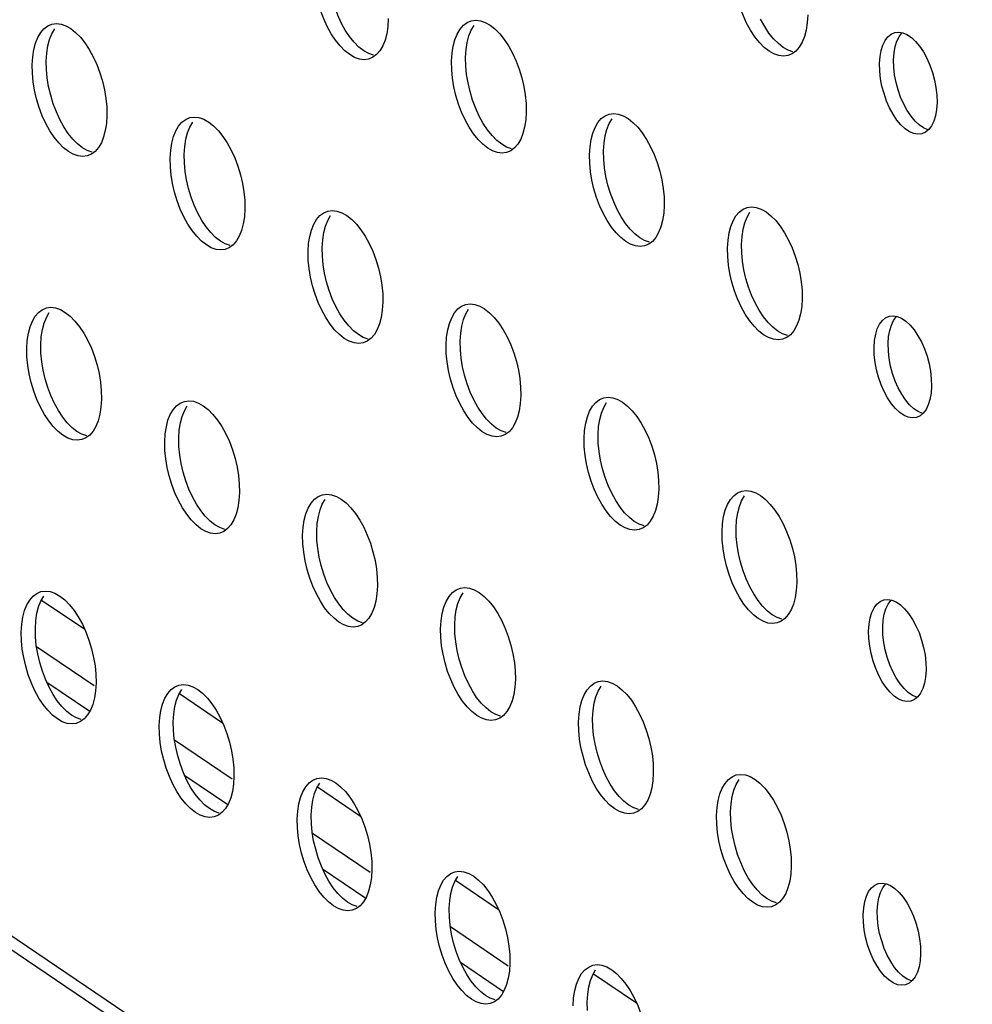
# Model space of a CAD drawing. Units: millimetres. Extents: x -1270 to 3861, y -188 to 5945.
# Drawn here: x 2398 to 2443, y 4110 to 4157 of the extents above; entities that cross this region are included whole.
import ezdxf

# ---------------------------------------------------------------- set-up
doc = ezdxf.new("R2010")
doc.units = ezdxf.units.MM
doc.header["$LTSCALE"] = 19.36
doc.layers.get('0').update_dxf_attribs({"linetype": 'CONTINUOUS'})
doc.layers.add('02___PRT_ALL_AXES', color=7, linetype='CONTINUOUS')

msp = doc.modelspace()

# ---------------------------------------------------------------- linework, layer by layer
at = {"color": 8, "linetype": 'Continuous'}
msp.add_line((2487.721, 4051.623), (2159.668, 4273.787), dxfattribs=at)
at = {"color": 7, "linetype": 'Continuous'}
for p, q in [((2487.786, 4050.912), (2160.109, 4272.821)), ((2398.739, 4128.858), (2400.794, 4127.467)), ((2398.498, 4126.649), (2401.246, 4124.788)), ((2398.985, 4124.951), (2401.035, 4123.562)), ((2405.311, 4124.408), (2407.366, 4123.016)), ((2405.07, 4122.199), (2407.818, 4120.338)), ((2405.557, 4120.5), (2407.607, 4119.112)), ((2411.883, 4119.957), (2413.938, 4118.566)), ((2411.642, 4117.748), (2414.39, 4115.887)), ((2412.129, 4116.049), (2414.179, 4114.661)), ((2418.455, 4115.506), (2420.51, 4114.115)), ((2418.214, 4113.297), (2420.962, 4111.436)), ((2418.701, 4111.598), (2420.751, 4110.21)), ((2425.027, 4111.056), (2427.082, 4109.664))]:
    msp.add_line(p, q, dxfattribs=at)
at = {"layer": '02___PRT_ALL_AXES', "color": 7, "linetype": 'Continuous'}
for p, q in [((2399.034, 4156.214), (2399.233, 4156.297)), ((2399.233, 4156.297), (2399.444, 4156.326)), ((2399.444, 4156.326), (2399.666, 4156.299)), ((2419.01, 4156.381), (2419.209, 4156.463)), ((2419.209, 4156.463), (2419.42, 4156.492)), ((2419.42, 4156.492), (2419.642, 4156.465)), ((2439.206, 4155.831), (2439.379, 4155.904)), ((2439.379, 4155.904), (2439.568, 4155.925)), ((2398.318, 4154.745), (2398.371, 4155.088)), ((2398.963, 4154.543), (2398.988, 4154.924)), ((2418.27, 4154.53), (2418.294, 4154.911)), ((2418.294, 4154.911), (2418.347, 4155.254)), ((2418.939, 4154.71), (2418.964, 4155.091)), ((2434.493, 4154.886), (2434.294, 4154.804)), ((2434.672, 4155.018), (2434.493, 4154.886)), ((2439.326, 4154.598), (2439.35, 4154.933)), ((2398.293, 4154.364), (2398.318, 4154.745)), ((2398.972, 4154.139), (2398.963, 4154.543)), ((2414.517, 4154.72), (2414.318, 4154.638)), ((2414.696, 4154.852), (2414.517, 4154.72)), ((2418.949, 4154.305), (2418.939, 4154.71)), ((2439.337, 4154.238), (2439.326, 4154.598)), ((2405.606, 4151.764), (2405.805, 4151.846)), ((2405.805, 4151.846), (2406.016, 4151.875)), ((2406.016, 4151.875), (2406.238, 4151.848)), ((2425.582, 4151.93), (2425.781, 4152.012)), ((2425.781, 4152.012), (2425.992, 4152.042)), ((2425.992, 4152.042), (2426.214, 4152.014)), ((2440.845, 4151.152), (2440.672, 4151.078)), ((2440.998, 4151.28), (2440.845, 4151.152)), ((2404.89, 4150.294), (2404.943, 4150.637)), ((2424.866, 4150.461), (2424.919, 4150.804)), ((2425.511, 4150.259), (2425.536, 4150.64)), ((2401.292, 4150.235), (2401.113, 4150.103)), ((2404.865, 4149.913), (2404.89, 4150.294)), ((2405.535, 4150.093), (2405.56, 4150.474)), ((2421.089, 4150.269), (2420.89, 4150.187)), ((2421.268, 4150.402), (2421.089, 4150.269)), ((2424.842, 4150.08), (2424.866, 4150.461)), ((2425.521, 4149.855), (2425.511, 4150.259)), ((2401.113, 4150.103), (2400.914, 4150.021)), ((2405.544, 4149.688), (2405.535, 4150.093)), ((2412.178, 4147.313), (2412.377, 4147.395)), ((2412.377, 4147.395), (2412.588, 4147.425)), ((2412.588, 4147.425), (2412.81, 4147.397)), ((2432.154, 4147.479), (2432.353, 4147.561)), ((2432.353, 4147.561), (2432.564, 4147.591)), ((2432.564, 4147.591), (2432.786, 4147.564)), ((2411.462, 4145.844), (2411.515, 4146.187)), ((2412.107, 4145.642), (2412.132, 4146.023)), ((2427.84, 4145.951), (2427.661, 4145.819)), ((2431.414, 4145.629), (2431.439, 4146.01)), ((2431.439, 4146.01), (2431.491, 4146.353)), ((2432.083, 4145.808), (2432.108, 4146.189)), ((2407.685, 4145.652), (2407.486, 4145.57)), ((2407.864, 4145.785), (2407.685, 4145.652)), ((2411.438, 4145.463), (2411.462, 4145.844)), ((2412.117, 4145.238), (2412.107, 4145.642)), ((2427.661, 4145.819), (2427.462, 4145.736)), ((2432.093, 4145.404), (2432.083, 4145.808)), ((2398.774, 4142.696), (2398.973, 4142.778)), ((2398.973, 4142.778), (2399.184, 4142.808)), ((2399.184, 4142.808), (2399.406, 4142.781)), ((2418.75, 4142.862), (2418.949, 4142.945)), ((2418.949, 4142.945), (2419.16, 4142.974)), ((2419.16, 4142.974), (2419.382, 4142.947)), ((2438.946, 4142.313), (2439.119, 4142.386)), ((2439.119, 4142.386), (2439.307, 4142.407)), ((2418.034, 4141.393), (2418.087, 4141.736)), ((2398.058, 4141.227), (2398.111, 4141.57)), ((2398.703, 4141.025), (2398.728, 4141.406)), ((2414.436, 4141.334), (2414.257, 4141.202)), ((2418.01, 4141.012), (2418.034, 4141.393)), ((2418.679, 4141.191), (2418.704, 4141.572)), ((2434.233, 4141.368), (2434.034, 4141.286)), ((2434.412, 4141.5), (2434.233, 4141.368)), ((2439.066, 4141.079), (2439.09, 4141.415)), ((2398.033, 4140.846), (2398.058, 4141.227)), ((2398.712, 4140.621), (2398.703, 4141.025)), ((2414.257, 4141.202), (2414.058, 4141.119)), ((2418.689, 4140.787), (2418.679, 4141.191)), ((2439.077, 4140.72), (2439.066, 4141.079)), ((2425.322, 4138.412), (2425.521, 4138.494)), ((2425.521, 4138.494), (2425.732, 4138.523)), ((2425.732, 4138.523), (2425.954, 4138.496)), ((2405.346, 4138.245), (2405.545, 4138.328)), ((2405.545, 4138.328), (2405.756, 4138.357)), ((2405.756, 4138.357), (2405.978, 4138.33)), ((2440.585, 4137.633), (2440.412, 4137.56)), ((2440.738, 4137.761), (2440.585, 4137.633)), ((2404.63, 4136.776), (2404.683, 4137.119)), ((2424.606, 4136.942), (2424.659, 4137.285)), ((2425.251, 4136.741), (2425.276, 4137.122)), ((2400.853, 4136.585), (2400.654, 4136.503)), ((2401.032, 4136.717), (2400.853, 4136.585)), ((2404.605, 4136.395), (2404.63, 4136.776)), ((2405.275, 4136.574), (2405.3, 4136.955)), ((2405.284, 4136.17), (2405.275, 4136.574)), ((2420.829, 4136.751), (2420.63, 4136.669)), ((2421.008, 4136.883), (2420.829, 4136.751)), ((2424.582, 4136.561), (2424.606, 4136.942)), ((2425.261, 4136.336), (2425.251, 4136.741)), ((2411.918, 4133.795), (2412.117, 4133.877)), ((2412.117, 4133.877), (2412.328, 4133.906)), ((2412.328, 4133.906), (2412.55, 4133.879)), ((2431.894, 4133.961), (2432.093, 4134.043)), ((2432.093, 4134.043), (2432.304, 4134.073)), ((2432.304, 4134.073), (2432.526, 4134.045)), ((2431.178, 4132.492), (2431.231, 4132.835)), ((2411.202, 4132.325), (2411.255, 4132.668)), ((2411.847, 4132.124), (2411.872, 4132.505)), ((2427.58, 4132.433), (2427.401, 4132.3)), ((2431.154, 4132.111), (2431.178, 4132.492)), ((2431.823, 4132.29), (2431.848, 4132.671)), ((2407.425, 4132.134), (2407.226, 4132.052)), ((2407.604, 4132.266), (2407.425, 4132.134)), ((2411.177, 4131.944), (2411.202, 4132.325)), ((2411.856, 4131.719), (2411.847, 4132.124)), ((2427.401, 4132.3), (2427.202, 4132.218)), ((2431.833, 4131.886), (2431.823, 4132.29)), ((2398.514, 4129.178), (2398.712, 4129.26)), ((2398.712, 4129.26), (2398.924, 4129.289)), ((2398.924, 4129.289), (2399.146, 4129.262)), ((2418.49, 4129.344), (2418.689, 4129.426)), ((2418.689, 4129.426), (2418.9, 4129.456)), ((2418.9, 4129.456), (2419.122, 4129.428)), ((2438.686, 4128.794), (2438.859, 4128.868)), ((2438.859, 4128.868), (2439.047, 4128.889)), ((2417.774, 4127.875), (2417.827, 4128.218)), ((2397.773, 4127.327), (2397.798, 4127.708)), ((2397.798, 4127.708), (2397.851, 4128.051)), ((2398.443, 4127.507), (2398.467, 4127.888)), ((2413.997, 4127.683), (2413.798, 4127.601)), ((2414.176, 4127.816), (2413.997, 4127.683)), ((2417.749, 4127.494), (2417.774, 4127.875)), ((2418.419, 4127.673), (2418.444, 4128.054)), ((2418.428, 4127.269), (2418.419, 4127.673)), ((2433.973, 4127.85), (2433.774, 4127.767)), ((2434.152, 4127.982), (2433.973, 4127.85)), ((2438.806, 4127.561), (2438.83, 4127.896)), ((2398.452, 4127.102), (2398.443, 4127.507)), ((2438.817, 4127.202), (2438.806, 4127.561)), ((2405.284, 4124.809), (2405.496, 4124.839)), ((2405.496, 4124.839), (2405.718, 4124.811)), ((2425.062, 4124.893), (2425.261, 4124.976)), ((2425.261, 4124.976), (2425.472, 4125.005)), ((2425.472, 4125.005), (2425.694, 4124.978)), ((2405.086, 4124.727), (2405.284, 4124.809)), ((2440.325, 4124.115), (2440.152, 4124.042)), ((2440.478, 4124.243), (2440.325, 4124.115)), ((2404.37, 4123.258), (2404.423, 4123.601)), ((2405.015, 4123.056), (2405.039, 4123.437)), ((2424.346, 4123.424), (2424.399, 4123.767)), ((2424.991, 4123.222), (2425.016, 4123.603)), ((2400.593, 4123.067), (2400.394, 4122.984)), ((2400.772, 4123.199), (2400.593, 4123.067)), ((2404.345, 4122.877), (2404.37, 4123.258)), ((2405.024, 4122.652), (2405.015, 4123.056)), ((2420.569, 4123.233), (2420.37, 4123.15)), ((2420.748, 4123.365), (2420.569, 4123.233)), ((2424.321, 4123.043), (2424.346, 4123.424)), ((2425, 4122.818), (2424.991, 4123.222)), ((2411.658, 4120.276), (2411.857, 4120.359)), ((2411.857, 4120.359), (2412.068, 4120.388)), ((2412.068, 4120.388), (2412.29, 4120.361)), ((2431.634, 4120.443), (2431.833, 4120.525)), ((2431.833, 4120.525), (2432.044, 4120.554)), ((2432.044, 4120.554), (2432.266, 4120.527)), ((2430.918, 4118.973), (2430.971, 4119.316)), ((2407.344, 4118.748), (2407.165, 4118.616)), ((2410.917, 4118.426), (2410.942, 4118.807)), ((2410.942, 4118.807), (2410.995, 4119.15)), ((2411.587, 4118.605), (2411.611, 4118.986)), ((2427.141, 4118.782), (2426.942, 4118.7)), ((2427.32, 4118.914), (2427.141, 4118.782)), ((2430.893, 4118.592), (2430.918, 4118.973)), ((2431.563, 4118.772), (2431.588, 4119.153)), ((2431.572, 4118.367), (2431.563, 4118.772)), ((2407.165, 4118.616), (2406.966, 4118.534)), ((2411.596, 4118.201), (2411.587, 4118.605)), ((2418.429, 4115.908), (2418.64, 4115.937)), ((2418.64, 4115.937), (2418.862, 4115.91)), ((2418.23, 4115.826), (2418.429, 4115.908)), ((2438.426, 4115.276), (2438.599, 4115.349)), ((2438.599, 4115.349), (2438.787, 4115.37)), ((2417.514, 4114.356), (2417.567, 4114.699)), ((2418.159, 4114.155), (2418.183, 4114.536)), ((2413.737, 4114.165), (2413.538, 4114.083)), ((2413.916, 4114.297), (2413.737, 4114.165)), ((2417.489, 4113.975), (2417.514, 4114.356)), ((2418.168, 4113.75), (2418.159, 4114.155)), ((2433.713, 4114.331), (2433.514, 4114.249)), ((2433.892, 4114.464), (2433.713, 4114.331)), ((2438.545, 4114.043), (2438.57, 4114.378)), ((2438.557, 4113.683), (2438.545, 4114.043)), ((2424.802, 4111.375), (2425.001, 4111.457)), ((2425.001, 4111.457), (2425.212, 4111.487)), ((2425.212, 4111.487), (2425.434, 4111.459)), ((2440.065, 4110.597), (2439.892, 4110.523)), ((2440.218, 4110.725), (2440.065, 4110.597)), ((2420.488, 4109.847), (2420.309, 4109.714)), ((2424.061, 4109.525), (2424.086, 4109.906)), ((2424.086, 4109.906), (2424.139, 4110.249)), ((2424.731, 4109.704), (2424.756, 4110.085)), ((2420.309, 4109.714), (2420.11, 4109.632)), ((2424.74, 4109.3), (2424.731, 4109.704))]:
    msp.add_line(p, q, dxfattribs=at)
for points in [[(2413.421, 4154.847), (2413.191, 4155.029), (2412.961, 4155.261), (2412.744, 4155.531), (2412.54, 4155.841), (2412.349, 4156.189), (2412.179, 4156.557), (2412.032, 4156.947), (2411.908, 4157.358), (2411.811, 4157.768)], [(2433.397, 4155.013), (2433.167, 4155.195), (2432.937, 4155.427), (2432.72, 4155.697), (2432.516, 4156.007), (2432.325, 4156.355), (2432.155, 4156.723), (2432.009, 4157.113), (2431.884, 4157.524), (2431.788, 4157.935)], [(2413.018, 4156.368), (2412.848, 4156.736), (2412.702, 4157.126), (2412.577, 4157.537)], [(2435.234, 4156.737), (2435.209, 4156.356), (2435.156, 4156.013), (2435.076, 4155.707), (2434.967, 4155.436), (2434.83, 4155.203), (2434.672, 4155.018)], [(2399.666, 4156.299), (2399.898, 4156.218), (2400.13, 4156.088), (2400.36, 4155.905), (2400.59, 4155.673)], [(2413.631, 4155.44), (2413.413, 4155.71), (2413.209, 4156.02), (2413.018, 4156.368)], [(2415.257, 4156.57), (2415.233, 4156.189), (2415.18, 4155.846), (2415.1, 4155.541), (2414.991, 4155.27), (2414.854, 4155.036), (2414.696, 4154.852)], [(2418.347, 4155.254), (2418.427, 4155.559), (2418.536, 4155.831), (2418.673, 4156.064), (2418.831, 4156.248), (2419.01, 4156.381)], [(2419.642, 4156.465), (2419.874, 4156.384), (2420.106, 4156.254), (2420.336, 4156.072), (2420.566, 4155.84)], [(2433.607, 4155.607), (2433.39, 4155.876), (2433.186, 4156.186), (2432.994, 4156.534)], [(2398.371, 4155.088), (2398.451, 4155.393), (2398.56, 4155.665), (2398.697, 4155.898), (2398.855, 4156.082), (2399.034, 4156.214)], [(2398.988, 4154.924), (2399.04, 4155.267), (2399.12, 4155.573), (2399.229, 4155.844), (2399.366, 4156.077)], [(2418.964, 4155.091), (2419.016, 4155.434), (2419.096, 4155.739), (2419.205, 4156.01), (2419.342, 4156.244)], [(2420.566, 4155.84), (2420.783, 4155.57), (2420.987, 4155.26), (2421.178, 4154.912), (2421.348, 4154.544), (2421.494, 4154.154), (2421.619, 4153.743), (2421.715, 4153.332), (2421.782, 4152.928), (2421.82, 4152.524), (2421.829, 4152.12)], [(2438.811, 4155.304), (2438.919, 4155.523), (2439.053, 4155.703), (2439.206, 4155.831)], [(2439.35, 4154.933), (2439.402, 4155.228), (2439.48, 4155.483), (2439.588, 4155.703), (2439.722, 4155.882), (2439.741, 4155.898)], [(2439.568, 4155.925), (2439.763, 4155.894), (2439.965, 4155.806), (2440.173, 4155.666), (2440.373, 4155.481), (2440.564, 4155.25), (2440.749, 4154.976)], [(2400.59, 4155.673), (2400.807, 4155.403), (2401.011, 4155.094), (2401.202, 4154.746), (2401.372, 4154.377), (2401.518, 4153.987), (2401.643, 4153.577), (2401.739, 4153.166), (2401.806, 4152.762), (2401.844, 4152.358), (2401.853, 4151.953)], [(2414.554, 4154.815), (2414.322, 4154.896), (2414.09, 4155.026), (2413.86, 4155.208), (2413.631, 4155.44)], [(2434.53, 4154.981), (2434.298, 4155.062), (2434.066, 4155.192), (2433.836, 4155.375), (2433.607, 4155.607)], [(2434.294, 4154.804), (2434.083, 4154.775), (2433.861, 4154.802), (2433.629, 4154.883), (2433.397, 4155.013)], [(2438.656, 4154.418), (2438.681, 4154.754), (2438.733, 4155.049), (2438.811, 4155.304)], [(2440.749, 4154.976), (2440.913, 4154.675), (2441.057, 4154.346)], [(2414.318, 4154.638), (2414.107, 4154.608), (2413.885, 4154.636), (2413.653, 4154.716), (2413.421, 4154.847)], [(2418.384, 4153.318), (2418.317, 4153.722), (2418.279, 4154.126), (2418.27, 4154.53)], [(2438.87, 4152.991), (2438.773, 4153.349), (2438.707, 4153.702), (2438.668, 4154.059), (2438.656, 4154.418)], [(2398.407, 4153.152), (2398.341, 4153.556), (2398.303, 4153.96), (2398.293, 4154.364)], [(2399.173, 4152.92), (2399.077, 4153.331), (2399.01, 4153.735), (2398.972, 4154.139)], [(2419.149, 4153.086), (2419.053, 4153.497), (2418.987, 4153.901), (2418.949, 4154.305)], [(2439.663, 4152.816), (2439.539, 4153.171), (2439.442, 4153.528), (2439.376, 4153.882), (2439.337, 4154.238)], [(2441.057, 4154.346), (2441.181, 4153.991), (2441.278, 4153.633), (2441.344, 4153.28), (2441.383, 4152.924), (2441.395, 4152.564)], [(2400.017, 4150.23), (2399.787, 4150.412), (2399.557, 4150.644), (2399.34, 4150.914), (2399.136, 4151.224), (2398.945, 4151.572), (2398.775, 4151.94), (2398.628, 4152.33), (2398.504, 4152.741), (2398.407, 4153.152)], [(2419.993, 4150.396), (2419.763, 4150.578), (2419.533, 4150.81), (2419.316, 4151.08), (2419.112, 4151.39), (2418.921, 4151.738), (2418.751, 4152.106), (2418.605, 4152.496), (2418.48, 4152.907), (2418.384, 4153.318)], [(2419.59, 4151.917), (2419.42, 4152.286), (2419.274, 4152.676), (2419.149, 4153.086)], [(2439.679, 4151.501), (2439.487, 4151.732), (2439.303, 4152.007), (2439.138, 4152.308), (2438.994, 4152.636), (2438.87, 4152.991)], [(2399.614, 4151.751), (2399.444, 4152.119), (2399.298, 4152.509), (2399.173, 4152.92)], [(2439.972, 4152.186), (2439.807, 4152.487), (2439.663, 4152.816)], [(2441.395, 4152.564), (2441.37, 4152.229), (2441.319, 4151.934), (2441.24, 4151.678), (2441.133, 4151.459), (2440.998, 4151.28)], [(2421.829, 4152.12), (2421.805, 4151.739), (2421.752, 4151.396), (2421.672, 4151.09), (2421.563, 4150.819), (2421.426, 4150.586), (2421.268, 4150.402)], [(2440.98, 4151.264), (2440.957, 4151.268), (2440.755, 4151.355), (2440.548, 4151.496), (2440.348, 4151.68), (2440.156, 4151.911), (2439.972, 4152.186)], [(2400.226, 4150.823), (2400.009, 4151.093), (2399.805, 4151.403), (2399.614, 4151.751)], [(2401.853, 4151.953), (2401.828, 4151.573), (2401.776, 4151.229), (2401.696, 4150.924), (2401.587, 4150.653), (2401.45, 4150.419), (2401.292, 4150.235)], [(2404.943, 4150.637), (2405.023, 4150.943), (2405.132, 4151.214), (2405.269, 4151.447), (2405.427, 4151.631), (2405.606, 4151.764)], [(2405.56, 4150.474), (2405.612, 4150.817), (2405.692, 4151.122), (2405.801, 4151.393), (2405.938, 4151.627)], [(2406.238, 4151.848), (2406.47, 4151.767), (2406.702, 4151.637), (2406.932, 4151.455), (2407.162, 4151.223)], [(2420.203, 4150.99), (2419.986, 4151.26), (2419.782, 4151.569), (2419.59, 4151.917)], [(2424.919, 4150.804), (2424.999, 4151.109), (2425.108, 4151.38), (2425.245, 4151.614), (2425.403, 4151.798), (2425.582, 4151.93)], [(2425.536, 4150.64), (2425.588, 4150.983), (2425.668, 4151.288), (2425.777, 4151.559), (2425.914, 4151.793)], [(2426.214, 4152.014), (2426.446, 4151.934), (2426.678, 4151.803), (2426.908, 4151.621), (2427.138, 4151.389)], [(2407.162, 4151.223), (2407.379, 4150.953), (2407.583, 4150.643), (2407.774, 4150.295), (2407.944, 4149.927), (2408.09, 4149.537), (2408.215, 4149.126), (2408.311, 4148.715), (2408.378, 4148.311), (2408.416, 4147.907), (2408.425, 4147.503)], [(2427.138, 4151.389), (2427.355, 4151.119), (2427.559, 4150.809), (2427.75, 4150.461), (2427.92, 4150.093), (2428.067, 4149.703), (2428.191, 4149.292), (2428.288, 4148.882), (2428.354, 4148.477), (2428.392, 4148.073), (2428.401, 4147.669)], [(2440.672, 4151.078), (2440.484, 4151.057), (2440.288, 4151.088), (2440.086, 4151.176), (2439.879, 4151.317), (2439.679, 4151.501)], [(2401.15, 4150.198), (2400.918, 4150.279), (2400.686, 4150.409), (2400.456, 4150.591), (2400.226, 4150.823)], [(2421.126, 4150.364), (2420.894, 4150.445), (2420.662, 4150.575), (2420.432, 4150.758), (2420.203, 4150.99)], [(2400.914, 4150.021), (2400.702, 4149.991), (2400.481, 4150.019), (2400.248, 4150.099), (2400.017, 4150.23)], [(2420.89, 4150.187), (2420.679, 4150.158), (2420.457, 4150.185), (2420.225, 4150.266), (2419.993, 4150.396)], [(2404.979, 4148.701), (2404.913, 4149.105), (2404.875, 4149.509), (2404.865, 4149.913)], [(2424.956, 4148.867), (2424.889, 4149.271), (2424.851, 4149.675), (2424.842, 4150.08)], [(2425.721, 4148.636), (2425.625, 4149.046), (2425.559, 4149.45), (2425.521, 4149.855)], [(2405.745, 4148.469), (2405.649, 4148.88), (2405.582, 4149.284), (2405.544, 4149.688)], [(2426.565, 4145.945), (2426.335, 4146.128), (2426.105, 4146.36), (2425.888, 4146.63), (2425.684, 4146.939), (2425.493, 4147.287), (2425.323, 4147.656), (2425.177, 4148.046), (2425.052, 4148.456), (2424.956, 4148.867)], [(2406.589, 4145.779), (2406.359, 4145.961), (2406.129, 4146.193), (2405.912, 4146.463), (2405.708, 4146.773), (2405.517, 4147.121), (2405.347, 4147.489), (2405.2, 4147.879), (2405.076, 4148.29), (2404.979, 4148.701)], [(2406.186, 4147.3), (2406.016, 4147.669), (2405.87, 4148.059), (2405.745, 4148.469)], [(2426.162, 4147.466), (2425.992, 4147.835), (2425.846, 4148.225), (2425.721, 4148.636)], [(2408.425, 4147.503), (2408.4, 4147.122), (2408.348, 4146.779), (2408.268, 4146.474), (2408.159, 4146.202), (2408.022, 4145.969), (2407.864, 4145.785)], [(2412.81, 4147.397), (2413.042, 4147.317), (2413.274, 4147.186), (2413.504, 4147.004), (2413.734, 4146.772)], [(2426.775, 4146.539), (2426.558, 4146.809), (2426.354, 4147.119), (2426.162, 4147.466)], [(2428.401, 4147.669), (2428.377, 4147.288), (2428.324, 4146.945), (2428.244, 4146.64), (2428.135, 4146.368), (2427.998, 4146.135), (2427.84, 4145.951)], [(2431.491, 4146.353), (2431.571, 4146.658), (2431.68, 4146.929), (2431.817, 4147.163), (2431.975, 4147.347), (2432.154, 4147.479)], [(2432.786, 4147.564), (2433.018, 4147.483), (2433.25, 4147.353), (2433.48, 4147.17), (2433.71, 4146.938)], [(2406.798, 4146.373), (2406.581, 4146.643), (2406.377, 4146.952), (2406.186, 4147.3)], [(2411.515, 4146.187), (2411.595, 4146.492), (2411.704, 4146.763), (2411.841, 4146.997), (2411.999, 4147.181), (2412.178, 4147.313)], [(2412.132, 4146.023), (2412.184, 4146.366), (2412.264, 4146.671), (2412.373, 4146.942), (2412.51, 4147.176)], [(2432.108, 4146.189), (2432.16, 4146.532), (2432.24, 4146.837), (2432.349, 4147.109), (2432.486, 4147.342)], [(2433.71, 4146.938), (2433.927, 4146.668), (2434.131, 4146.359), (2434.322, 4146.011), (2434.492, 4145.642), (2434.639, 4145.252), (2434.763, 4144.842), (2434.86, 4144.431), (2434.926, 4144.027), (2434.964, 4143.623), (2434.973, 4143.218)], [(2413.734, 4146.772), (2413.951, 4146.502), (2414.155, 4146.192), (2414.346, 4145.844), (2414.516, 4145.476), (2414.662, 4145.086), (2414.787, 4144.675), (2414.883, 4144.265), (2414.95, 4143.86), (2414.988, 4143.456), (2414.997, 4143.052)], [(2427.698, 4145.914), (2427.466, 4145.994), (2427.234, 4146.125), (2427.004, 4146.307), (2426.775, 4146.539)], [(2407.722, 4145.747), (2407.49, 4145.828), (2407.258, 4145.958), (2407.028, 4146.141), (2406.798, 4146.373)], [(2427.462, 4145.736), (2427.251, 4145.707), (2427.029, 4145.734), (2426.797, 4145.815), (2426.565, 4145.945)], [(2407.486, 4145.57), (2407.274, 4145.541), (2407.053, 4145.568), (2406.82, 4145.649), (2406.589, 4145.779)], [(2431.528, 4144.416), (2431.461, 4144.82), (2431.423, 4145.225), (2431.414, 4145.629)], [(2411.551, 4144.25), (2411.485, 4144.654), (2411.447, 4145.058), (2411.438, 4145.463)], [(2412.317, 4144.019), (2412.221, 4144.429), (2412.154, 4144.834), (2412.117, 4145.238)], [(2432.293, 4144.185), (2432.197, 4144.596), (2432.131, 4145), (2432.093, 4145.404)], [(2413.161, 4141.328), (2412.931, 4141.511), (2412.701, 4141.743), (2412.484, 4142.013), (2412.28, 4142.322), (2412.089, 4142.67), (2411.919, 4143.039), (2411.772, 4143.429), (2411.648, 4143.839), (2411.551, 4144.25)], [(2433.137, 4141.495), (2432.907, 4141.677), (2432.677, 4141.909), (2432.46, 4142.179), (2432.256, 4142.489), (2432.065, 4142.836), (2431.895, 4143.205), (2431.749, 4143.595), (2431.624, 4144.006), (2431.528, 4144.416)], [(2432.734, 4143.016), (2432.564, 4143.384), (2432.418, 4143.774), (2432.293, 4144.185)], [(2412.758, 4142.85), (2412.588, 4143.218), (2412.442, 4143.608), (2412.317, 4144.019)], [(2434.973, 4143.218), (2434.949, 4142.837), (2434.896, 4142.494), (2434.816, 4142.189), (2434.707, 4141.918), (2434.57, 4141.684), (2434.412, 4141.5)], [(2398.111, 4141.57), (2398.19, 4141.875), (2398.3, 4142.146), (2398.437, 4142.38), (2398.595, 4142.564), (2398.774, 4142.696)], [(2399.406, 4142.781), (2399.638, 4142.7), (2399.87, 4142.569), (2400.1, 4142.387), (2400.33, 4142.155)], [(2413.37, 4141.922), (2413.153, 4142.192), (2412.949, 4142.502), (2412.758, 4142.85)], [(2414.997, 4143.052), (2414.972, 4142.671), (2414.92, 4142.328), (2414.84, 4142.023), (2414.731, 4141.752), (2414.594, 4141.518), (2414.436, 4141.334)], [(2418.087, 4141.736), (2418.167, 4142.041), (2418.276, 4142.312), (2418.413, 4142.546), (2418.571, 4142.73), (2418.75, 4142.862)], [(2418.704, 4141.572), (2418.756, 4141.915), (2418.836, 4142.22), (2418.945, 4142.492), (2419.082, 4142.725)], [(2419.382, 4142.947), (2419.614, 4142.866), (2419.846, 4142.736), (2420.076, 4142.553), (2420.306, 4142.321)], [(2433.347, 4142.088), (2433.13, 4142.358), (2432.926, 4142.668), (2432.734, 4143.016)], [(2398.728, 4141.406), (2398.78, 4141.749), (2398.86, 4142.054), (2398.969, 4142.326), (2399.106, 4142.559)], [(2420.306, 4142.321), (2420.523, 4142.051), (2420.727, 4141.742), (2420.918, 4141.394), (2421.088, 4141.025), (2421.234, 4140.635), (2421.359, 4140.225), (2421.455, 4139.814), (2421.522, 4139.41), (2421.56, 4139.006), (2421.569, 4138.601)], [(2438.551, 4141.786), (2438.659, 4142.005), (2438.793, 4142.185), (2438.946, 4142.313)], [(2439.09, 4141.415), (2439.142, 4141.71), (2439.22, 4141.965), (2439.328, 4142.184), (2439.462, 4142.364), (2439.481, 4142.379)], [(2439.307, 4142.407), (2439.503, 4142.376), (2439.705, 4142.288), (2439.913, 4142.148), (2440.112, 4141.963), (2440.304, 4141.732), (2440.488, 4141.457)], [(2400.33, 4142.155), (2400.547, 4141.885), (2400.751, 4141.575), (2400.942, 4141.228), (2401.112, 4140.859), (2401.258, 4140.469), (2401.383, 4140.058), (2401.479, 4139.648), (2401.545, 4139.244), (2401.583, 4138.839), (2401.593, 4138.435)], [(2414.294, 4141.297), (2414.062, 4141.377), (2413.83, 4141.508), (2413.6, 4141.69), (2413.37, 4141.922)], [(2434.27, 4141.463), (2434.038, 4141.544), (2433.806, 4141.674), (2433.576, 4141.856), (2433.347, 4142.088)], [(2438.396, 4140.9), (2438.421, 4141.235), (2438.473, 4141.531), (2438.551, 4141.786)], [(2414.058, 4141.119), (2413.847, 4141.09), (2413.625, 4141.117), (2413.392, 4141.198), (2413.161, 4141.328)], [(2434.034, 4141.286), (2433.823, 4141.256), (2433.601, 4141.284), (2433.369, 4141.364), (2433.137, 4141.495)], [(2440.488, 4141.457), (2440.653, 4141.156), (2440.797, 4140.828)], [(2398.147, 4139.633), (2398.081, 4140.037), (2398.043, 4140.441), (2398.033, 4140.846)], [(2418.123, 4139.799), (2418.057, 4140.204), (2418.019, 4140.608), (2418.01, 4141.012)], [(2418.889, 4139.568), (2418.793, 4139.979), (2418.726, 4140.383), (2418.689, 4140.787)], [(2438.61, 4139.473), (2438.513, 4139.831), (2438.447, 4140.184), (2438.408, 4140.541), (2438.396, 4140.9)], [(2440.797, 4140.828), (2440.921, 4140.473), (2441.018, 4140.115), (2441.084, 4139.762), (2441.123, 4139.405), (2441.135, 4139.046)], [(2398.913, 4139.402), (2398.817, 4139.813), (2398.75, 4140.217), (2398.712, 4140.621)], [(2439.403, 4139.297), (2439.279, 4139.652), (2439.182, 4140.01), (2439.116, 4140.363), (2439.077, 4140.72)], [(2399.757, 4136.711), (2399.527, 4136.894), (2399.297, 4137.126), (2399.08, 4137.396), (2398.876, 4137.705), (2398.685, 4138.053), (2398.515, 4138.422), (2398.368, 4138.812), (2398.244, 4139.222), (2398.147, 4139.633)], [(2399.354, 4138.233), (2399.184, 4138.601), (2399.038, 4138.991), (2398.913, 4139.402)], [(2419.733, 4136.878), (2419.503, 4137.06), (2419.273, 4137.292), (2419.056, 4137.562), (2418.852, 4137.872), (2418.661, 4138.22), (2418.491, 4138.588), (2418.344, 4138.978), (2418.22, 4139.389), (2418.123, 4139.799)], [(2419.33, 4138.399), (2419.16, 4138.767), (2419.014, 4139.157), (2418.889, 4139.568)], [(2439.419, 4137.983), (2439.227, 4138.214), (2439.043, 4138.489), (2438.878, 4138.79), (2438.734, 4139.118), (2438.61, 4139.473)], [(2439.712, 4138.668), (2439.547, 4138.969), (2439.403, 4139.297)], [(2441.135, 4139.046), (2441.11, 4138.711), (2441.059, 4138.415), (2440.98, 4138.16), (2440.872, 4137.941), (2440.738, 4137.761)], [(2421.569, 4138.601), (2421.544, 4138.22), (2421.492, 4137.877), (2421.412, 4137.572), (2421.303, 4137.301), (2421.166, 4137.067), (2421.008, 4136.883)], [(2425.954, 4138.496), (2426.186, 4138.415), (2426.418, 4138.285), (2426.648, 4138.103), (2426.878, 4137.871)], [(2440.719, 4137.746), (2440.697, 4137.749), (2440.495, 4137.837), (2440.288, 4137.978), (2440.088, 4138.162), (2439.896, 4138.393), (2439.712, 4138.668)], [(2399.966, 4137.305), (2399.749, 4137.575), (2399.545, 4137.885), (2399.354, 4138.233)], [(2401.593, 4138.435), (2401.568, 4138.054), (2401.516, 4137.711), (2401.436, 4137.406), (2401.327, 4137.135), (2401.19, 4136.901), (2401.032, 4136.717)], [(2404.683, 4137.119), (2404.762, 4137.424), (2404.872, 4137.696), (2405.009, 4137.929), (2405.167, 4138.113), (2405.346, 4138.245)], [(2405.3, 4136.955), (2405.352, 4137.298), (2405.432, 4137.604), (2405.541, 4137.875), (2405.678, 4138.108)], [(2405.978, 4138.33), (2406.21, 4138.249), (2406.442, 4138.119), (2406.672, 4137.936), (2406.902, 4137.704)], [(2419.942, 4137.471), (2419.725, 4137.741), (2419.521, 4138.051), (2419.33, 4138.399)], [(2424.659, 4137.285), (2424.739, 4137.59), (2424.848, 4137.862), (2424.985, 4138.095), (2425.143, 4138.279), (2425.322, 4138.412)], [(2425.276, 4137.122), (2425.328, 4137.465), (2425.408, 4137.77), (2425.517, 4138.041), (2425.654, 4138.275)], [(2440.412, 4137.56), (2440.224, 4137.539), (2440.028, 4137.57), (2439.826, 4137.658), (2439.619, 4137.798), (2439.419, 4137.983)], [(2406.902, 4137.704), (2407.119, 4137.434), (2407.323, 4137.125), (2407.514, 4136.777), (2407.684, 4136.408), (2407.83, 4136.018), (2407.955, 4135.608), (2408.051, 4135.197), (2408.117, 4134.793), (2408.155, 4134.389), (2408.165, 4133.984)], [(2426.878, 4137.871), (2427.095, 4137.601), (2427.299, 4137.291), (2427.49, 4136.943), (2427.66, 4136.575), (2427.806, 4136.185), (2427.931, 4135.774), (2428.027, 4135.363), (2428.094, 4134.959), (2428.132, 4134.555), (2428.141, 4134.151)], [(2400.89, 4136.68), (2400.658, 4136.76), (2400.426, 4136.891), (2400.196, 4137.073), (2399.966, 4137.305)], [(2420.866, 4136.846), (2420.634, 4136.927), (2420.402, 4137.057), (2420.172, 4137.239), (2419.942, 4137.471)], [(2400.654, 4136.503), (2400.442, 4136.473), (2400.221, 4136.5), (2399.988, 4136.581), (2399.757, 4136.711)], [(2420.63, 4136.669), (2420.419, 4136.639), (2420.197, 4136.667), (2419.964, 4136.747), (2419.733, 4136.878)], [(2404.719, 4135.182), (2404.653, 4135.587), (2404.615, 4135.991), (2404.605, 4136.395)], [(2405.485, 4134.951), (2405.389, 4135.362), (2405.322, 4135.766), (2405.284, 4136.17)], [(2424.695, 4135.349), (2424.629, 4135.753), (2424.591, 4136.157), (2424.582, 4136.561)], [(2425.461, 4135.117), (2425.365, 4135.528), (2425.299, 4135.932), (2425.261, 4136.336)], [(2406.329, 4132.261), (2406.099, 4132.443), (2405.869, 4132.675), (2405.652, 4132.945), (2405.448, 4133.255), (2405.257, 4133.603), (2405.087, 4133.971), (2404.94, 4134.361), (2404.816, 4134.772), (2404.719, 4135.182)], [(2426.305, 4132.427), (2426.075, 4132.609), (2425.845, 4132.841), (2425.628, 4133.111), (2425.424, 4133.421), (2425.233, 4133.769), (2425.063, 4134.137), (2424.916, 4134.527), (2424.792, 4134.938), (2424.695, 4135.349)], [(2405.926, 4133.782), (2405.756, 4134.15), (2405.61, 4134.54), (2405.485, 4134.951)], [(2425.902, 4133.948), (2425.732, 4134.317), (2425.586, 4134.707), (2425.461, 4135.117)], [(2406.538, 4132.854), (2406.321, 4133.124), (2406.117, 4133.434), (2405.926, 4133.782)], [(2408.165, 4133.984), (2408.14, 4133.603), (2408.088, 4133.26), (2408.008, 4132.955), (2407.899, 4132.684), (2407.762, 4132.45), (2407.604, 4132.266)], [(2411.255, 4132.668), (2411.334, 4132.974), (2411.444, 4133.245), (2411.581, 4133.478), (2411.739, 4133.662), (2411.918, 4133.795)], [(2412.55, 4133.879), (2412.782, 4133.798), (2413.014, 4133.668), (2413.244, 4133.486), (2413.474, 4133.254)], [(2426.514, 4133.021), (2426.297, 4133.291), (2426.093, 4133.6), (2425.902, 4133.948)], [(2428.141, 4134.151), (2428.116, 4133.77), (2428.064, 4133.427), (2427.984, 4133.121), (2427.875, 4132.85), (2427.738, 4132.617), (2427.58, 4132.433)], [(2431.231, 4132.835), (2431.311, 4133.14), (2431.42, 4133.411), (2431.557, 4133.645), (2431.715, 4133.829), (2431.894, 4133.961)], [(2431.848, 4132.671), (2431.9, 4133.014), (2431.98, 4133.319), (2432.089, 4133.59), (2432.226, 4133.824)], [(2432.526, 4134.045), (2432.758, 4133.965), (2432.99, 4133.834), (2433.22, 4133.652), (2433.45, 4133.42)], [(2411.872, 4132.505), (2411.924, 4132.848), (2412.004, 4133.153), (2412.113, 4133.424), (2412.25, 4133.658)], [(2433.45, 4133.42), (2433.667, 4133.15), (2433.871, 4132.84), (2434.062, 4132.492), (2434.232, 4132.124), (2434.378, 4131.734), (2434.503, 4131.323), (2434.599, 4130.913), (2434.666, 4130.508), (2434.704, 4130.104), (2434.713, 4129.7)], [(2407.462, 4132.229), (2407.23, 4132.31), (2406.998, 4132.44), (2406.768, 4132.622), (2406.538, 4132.854)], [(2413.474, 4133.254), (2413.691, 4132.984), (2413.895, 4132.674), (2414.086, 4132.326), (2414.256, 4131.958), (2414.402, 4131.568), (2414.527, 4131.157), (2414.623, 4130.746), (2414.69, 4130.342), (2414.727, 4129.938), (2414.737, 4129.534)], [(2427.438, 4132.395), (2427.206, 4132.476), (2426.974, 4132.606), (2426.744, 4132.789), (2426.514, 4133.021)], [(2427.202, 4132.218), (2426.991, 4132.189), (2426.769, 4132.216), (2426.536, 4132.297), (2426.305, 4132.427)], [(2407.226, 4132.052), (2407.014, 4132.022), (2406.793, 4132.05), (2406.56, 4132.13), (2406.329, 4132.261)], [(2411.291, 4130.732), (2411.225, 4131.136), (2411.187, 4131.54), (2411.177, 4131.944)], [(2431.267, 4130.898), (2431.201, 4131.302), (2431.163, 4131.706), (2431.154, 4132.111)], [(2432.033, 4130.667), (2431.937, 4131.077), (2431.871, 4131.481), (2431.833, 4131.886)], [(2412.057, 4130.5), (2411.961, 4130.911), (2411.894, 4131.315), (2411.856, 4131.719)], [(2412.901, 4127.81), (2412.671, 4127.992), (2412.441, 4128.224), (2412.224, 4128.494), (2412.02, 4128.804), (2411.829, 4129.152), (2411.659, 4129.52), (2411.512, 4129.91), (2411.388, 4130.321), (2411.291, 4130.732)], [(2412.498, 4129.331), (2412.328, 4129.7), (2412.182, 4130.09), (2412.057, 4130.5)], [(2432.877, 4127.976), (2432.647, 4128.159), (2432.417, 4128.391), (2432.2, 4128.661), (2431.996, 4128.97), (2431.805, 4129.318), (2431.635, 4129.687), (2431.488, 4130.077), (2431.364, 4130.487), (2431.267, 4130.898)], [(2432.474, 4129.497), (2432.304, 4129.866), (2432.158, 4130.256), (2432.033, 4130.667)], [(2414.737, 4129.534), (2414.712, 4129.153), (2414.66, 4128.81), (2414.58, 4128.505), (2414.471, 4128.233), (2414.334, 4128), (2414.176, 4127.816)], [(2434.713, 4129.7), (2434.688, 4129.319), (2434.636, 4128.976), (2434.556, 4128.671), (2434.447, 4128.399), (2434.31, 4128.166), (2434.152, 4127.982)], [(2397.851, 4128.051), (2397.93, 4128.357), (2398.04, 4128.628), (2398.177, 4128.861), (2398.335, 4129.046), (2398.514, 4129.178)], [(2399.146, 4129.262), (2399.378, 4129.181), (2399.61, 4129.051), (2399.84, 4128.869), (2400.069, 4128.637)], [(2413.11, 4128.404), (2412.893, 4128.674), (2412.689, 4128.983), (2412.498, 4129.331)], [(2417.827, 4128.218), (2417.907, 4128.523), (2418.016, 4128.794), (2418.153, 4129.028), (2418.311, 4129.212), (2418.49, 4129.344)], [(2418.444, 4128.054), (2418.496, 4128.397), (2418.576, 4128.702), (2418.685, 4128.973), (2418.822, 4129.207)], [(2419.122, 4129.428), (2419.354, 4129.348), (2419.586, 4129.217), (2419.816, 4129.035), (2420.046, 4128.803)], [(2433.086, 4128.57), (2432.869, 4128.84), (2432.665, 4129.15), (2432.474, 4129.497)], [(2398.467, 4127.888), (2398.52, 4128.231), (2398.6, 4128.536), (2398.709, 4128.807), (2398.846, 4129.041)], [(2400.069, 4128.637), (2400.286, 4128.367), (2400.49, 4128.057), (2400.682, 4127.709), (2400.852, 4127.341), (2400.998, 4126.951), (2401.123, 4126.54), (2401.219, 4126.129), (2401.285, 4125.725), (2401.323, 4125.321), (2401.333, 4124.917)], [(2420.046, 4128.803), (2420.263, 4128.533), (2420.467, 4128.223), (2420.658, 4127.875), (2420.828, 4127.507), (2420.974, 4127.117), (2421.099, 4126.706), (2421.195, 4126.296), (2421.262, 4125.891), (2421.299, 4125.487), (2421.309, 4125.083)], [(2438.291, 4128.268), (2438.399, 4128.487), (2438.533, 4128.666), (2438.686, 4128.794)], [(2438.83, 4127.896), (2438.882, 4128.192), (2438.96, 4128.447), (2439.068, 4128.666), (2439.202, 4128.846), (2439.221, 4128.861)], [(2439.047, 4128.889), (2439.243, 4128.857), (2439.445, 4128.77), (2439.652, 4128.629), (2439.852, 4128.445), (2440.044, 4128.214), (2440.228, 4127.939)], [(2414.034, 4127.778), (2413.802, 4127.859), (2413.57, 4127.989), (2413.34, 4128.172), (2413.11, 4128.404)], [(2434.01, 4127.945), (2433.778, 4128.025), (2433.546, 4128.156), (2433.316, 4128.338), (2433.086, 4128.57)], [(2438.136, 4127.382), (2438.161, 4127.717), (2438.212, 4128.012), (2438.291, 4128.268)], [(2413.798, 4127.601), (2413.586, 4127.572), (2413.365, 4127.599), (2413.132, 4127.68), (2412.901, 4127.81)], [(2433.774, 4127.767), (2433.563, 4127.738), (2433.341, 4127.765), (2433.109, 4127.846), (2432.877, 4127.976)], [(2440.228, 4127.939), (2440.393, 4127.638), (2440.537, 4127.309)], [(2397.887, 4126.115), (2397.821, 4126.519), (2397.783, 4126.923), (2397.773, 4127.327)], [(2417.863, 4126.281), (2417.797, 4126.685), (2417.759, 4127.089), (2417.749, 4127.494)], [(2418.629, 4126.05), (2418.533, 4126.46), (2418.466, 4126.865), (2418.428, 4127.269)], [(2438.35, 4125.955), (2438.253, 4126.312), (2438.187, 4126.666), (2438.148, 4127.022), (2438.136, 4127.382)], [(2439.143, 4125.779), (2439.019, 4126.134), (2438.922, 4126.492), (2438.856, 4126.845), (2438.817, 4127.202)], [(2440.537, 4127.309), (2440.661, 4126.955), (2440.758, 4126.597), (2440.824, 4126.243), (2440.863, 4125.887), (2440.875, 4125.527)], [(2398.653, 4125.883), (2398.556, 4126.294), (2398.49, 4126.698), (2398.452, 4127.102)], [(2419.473, 4123.359), (2419.243, 4123.542), (2419.013, 4123.774), (2418.796, 4124.044), (2418.592, 4124.353), (2418.401, 4124.701), (2418.231, 4125.07), (2418.084, 4125.46), (2417.96, 4125.87), (2417.863, 4126.281)], [(2399.497, 4123.193), (2399.267, 4123.376), (2399.037, 4123.607), (2398.82, 4123.877), (2398.616, 4124.187), (2398.424, 4124.535), (2398.255, 4124.903), (2398.108, 4125.293), (2397.984, 4125.704), (2397.887, 4126.115)], [(2399.094, 4124.714), (2398.924, 4125.083), (2398.777, 4125.473), (2398.653, 4125.883)], [(2419.07, 4124.881), (2418.9, 4125.249), (2418.754, 4125.639), (2418.629, 4126.05)], [(2439.159, 4124.464), (2438.967, 4124.695), (2438.783, 4124.97), (2438.618, 4125.271), (2438.474, 4125.6), (2438.35, 4125.955)], [(2439.452, 4125.15), (2439.287, 4125.451), (2439.143, 4125.779)], [(2440.875, 4125.527), (2440.85, 4125.192), (2440.798, 4124.897), (2440.72, 4124.642), (2440.612, 4124.422), (2440.478, 4124.243)], [(2401.333, 4124.917), (2401.308, 4124.536), (2401.256, 4124.193), (2401.176, 4123.888), (2401.067, 4123.616), (2400.93, 4123.383), (2400.772, 4123.199)], [(2419.682, 4123.953), (2419.465, 4124.223), (2419.261, 4124.533), (2419.07, 4124.881)], [(2421.309, 4125.083), (2421.284, 4124.702), (2421.232, 4124.359), (2421.152, 4124.054), (2421.043, 4123.783), (2420.906, 4123.549), (2420.748, 4123.365)], [(2424.399, 4123.767), (2424.479, 4124.072), (2424.588, 4124.343), (2424.725, 4124.577), (2424.883, 4124.761), (2425.062, 4124.893)], [(2425.694, 4124.978), (2425.926, 4124.897), (2426.158, 4124.767), (2426.388, 4124.584), (2426.618, 4124.352)], [(2440.459, 4124.227), (2440.437, 4124.231), (2440.235, 4124.319), (2440.028, 4124.459), (2439.828, 4124.644), (2439.636, 4124.875), (2439.452, 4125.15)], [(2399.706, 4123.787), (2399.489, 4124.057), (2399.285, 4124.366), (2399.094, 4124.714)], [(2404.423, 4123.601), (2404.502, 4123.906), (2404.612, 4124.177), (2404.749, 4124.411), (2404.907, 4124.595), (2405.086, 4124.727)], [(2405.039, 4123.437), (2405.092, 4123.78), (2405.172, 4124.085), (2405.281, 4124.357), (2405.418, 4124.59)], [(2405.718, 4124.811), (2405.95, 4124.731), (2406.182, 4124.6), (2406.412, 4124.418), (2406.641, 4124.186)], [(2425.016, 4123.603), (2425.068, 4123.946), (2425.148, 4124.251), (2425.257, 4124.523), (2425.394, 4124.756)], [(2440.152, 4124.042), (2439.964, 4124.02), (2439.768, 4124.052), (2439.566, 4124.139), (2439.358, 4124.28), (2439.159, 4124.464)], [(2406.641, 4124.186), (2406.858, 4123.916), (2407.062, 4123.606), (2407.254, 4123.259), (2407.424, 4122.89), (2407.57, 4122.5), (2407.695, 4122.089), (2407.791, 4121.679), (2407.857, 4121.275), (2407.895, 4120.87), (2407.905, 4120.466)], [(2420.606, 4123.328), (2420.374, 4123.408), (2420.142, 4123.539), (2419.912, 4123.721), (2419.682, 4123.953)], [(2426.618, 4124.352), (2426.835, 4124.082), (2427.039, 4123.773), (2427.23, 4123.425), (2427.4, 4123.056), (2427.546, 4122.666), (2427.671, 4122.256), (2427.767, 4121.845), (2427.834, 4121.441), (2427.872, 4121.037), (2427.881, 4120.632)], [(2400.63, 4123.161), (2400.398, 4123.242), (2400.166, 4123.372), (2399.936, 4123.555), (2399.706, 4123.787)], [(2400.394, 4122.984), (2400.182, 4122.955), (2399.961, 4122.982), (2399.728, 4123.063), (2399.497, 4123.193)], [(2420.37, 4123.15), (2420.158, 4123.121), (2419.937, 4123.148), (2419.704, 4123.229), (2419.473, 4123.359)], [(2424.435, 4121.83), (2424.369, 4122.235), (2424.331, 4122.639), (2424.321, 4123.043)], [(2404.459, 4121.664), (2404.393, 4122.068), (2404.355, 4122.472), (2404.345, 4122.877)], [(2405.225, 4121.433), (2405.129, 4121.843), (2405.062, 4122.248), (2405.024, 4122.652)], [(2425.201, 4121.599), (2425.105, 4122.01), (2425.038, 4122.414), (2425, 4122.818)], [(2406.069, 4118.742), (2405.839, 4118.925), (2405.609, 4119.157), (2405.392, 4119.427), (2405.188, 4119.736), (2404.996, 4120.084), (2404.827, 4120.453), (2404.68, 4120.843), (2404.556, 4121.253), (2404.459, 4121.664)], [(2426.045, 4118.909), (2425.815, 4119.091), (2425.585, 4119.323), (2425.368, 4119.593), (2425.164, 4119.903), (2424.973, 4120.251), (2424.803, 4120.619), (2424.656, 4121.009), (2424.532, 4121.42), (2424.435, 4121.83)], [(2425.642, 4120.43), (2425.472, 4120.798), (2425.326, 4121.188), (2425.201, 4121.599)], [(2405.666, 4120.264), (2405.496, 4120.632), (2405.35, 4121.022), (2405.225, 4121.433)], [(2427.881, 4120.632), (2427.856, 4120.251), (2427.804, 4119.908), (2427.724, 4119.603), (2427.615, 4119.332), (2427.478, 4119.098), (2427.32, 4118.914)], [(2406.278, 4119.336), (2406.061, 4119.606), (2405.857, 4119.916), (2405.666, 4120.264)], [(2407.905, 4120.466), (2407.88, 4120.085), (2407.828, 4119.742), (2407.748, 4119.437), (2407.639, 4119.166), (2407.502, 4118.932), (2407.344, 4118.748)], [(2410.995, 4119.15), (2411.074, 4119.455), (2411.184, 4119.727), (2411.321, 4119.96), (2411.479, 4120.144), (2411.658, 4120.276)], [(2412.29, 4120.361), (2412.522, 4120.28), (2412.754, 4120.15), (2412.984, 4119.967), (2413.213, 4119.735)], [(2426.254, 4119.502), (2426.037, 4119.772), (2425.833, 4120.082), (2425.642, 4120.43)], [(2430.971, 4119.316), (2431.051, 4119.621), (2431.16, 4119.893), (2431.297, 4120.126), (2431.455, 4120.31), (2431.634, 4120.443)], [(2431.588, 4119.153), (2431.64, 4119.496), (2431.72, 4119.801), (2431.829, 4120.072), (2431.966, 4120.306)], [(2432.266, 4120.527), (2432.498, 4120.446), (2432.73, 4120.316), (2432.96, 4120.134), (2433.19, 4119.902)], [(2411.611, 4118.986), (2411.664, 4119.329), (2411.744, 4119.635), (2411.853, 4119.906), (2411.99, 4120.139)], [(2413.213, 4119.735), (2413.43, 4119.465), (2413.634, 4119.156), (2413.826, 4118.808), (2413.996, 4118.439), (2414.142, 4118.049), (2414.267, 4117.639), (2414.363, 4117.228), (2414.429, 4116.824), (2414.467, 4116.42), (2414.477, 4116.015)], [(2433.19, 4119.902), (2433.407, 4119.632), (2433.611, 4119.322), (2433.802, 4118.974), (2433.972, 4118.606), (2434.118, 4118.216), (2434.243, 4117.805), (2434.339, 4117.394), (2434.406, 4116.99), (2434.444, 4116.586), (2434.453, 4116.182)], [(2407.202, 4118.711), (2406.97, 4118.791), (2406.738, 4118.922), (2406.508, 4119.104), (2406.278, 4119.336)], [(2427.178, 4118.877), (2426.946, 4118.958), (2426.714, 4119.088), (2426.484, 4119.27), (2426.254, 4119.502)], [(2406.966, 4118.534), (2406.754, 4118.504), (2406.533, 4118.531), (2406.3, 4118.612), (2406.069, 4118.742)], [(2426.942, 4118.7), (2426.73, 4118.67), (2426.509, 4118.698), (2426.276, 4118.778), (2426.045, 4118.909)], [(2411.031, 4117.213), (2410.965, 4117.618), (2410.927, 4118.022), (2410.917, 4118.426)], [(2431.007, 4117.38), (2430.941, 4117.784), (2430.903, 4118.188), (2430.893, 4118.592)], [(2431.773, 4117.148), (2431.677, 4117.559), (2431.61, 4117.963), (2431.572, 4118.367)], [(2411.797, 4116.982), (2411.701, 4117.393), (2411.634, 4117.797), (2411.596, 4118.201)], [(2432.617, 4114.458), (2432.387, 4114.64), (2432.157, 4114.872), (2431.94, 4115.142), (2431.736, 4115.452), (2431.545, 4115.8), (2431.375, 4116.168), (2431.228, 4116.558), (2431.104, 4116.969), (2431.007, 4117.38)], [(2412.641, 4114.292), (2412.411, 4114.474), (2412.181, 4114.706), (2411.964, 4114.976), (2411.76, 4115.286), (2411.568, 4115.634), (2411.399, 4116.002), (2411.252, 4116.392), (2411.128, 4116.803), (2411.031, 4117.213)], [(2412.238, 4115.813), (2412.068, 4116.181), (2411.922, 4116.571), (2411.797, 4116.982)], [(2432.214, 4115.979), (2432.044, 4116.348), (2431.898, 4116.738), (2431.773, 4117.148)], [(2414.477, 4116.015), (2414.452, 4115.634), (2414.4, 4115.291), (2414.32, 4114.986), (2414.211, 4114.715), (2414.074, 4114.481), (2413.916, 4114.297)], [(2432.826, 4115.052), (2432.609, 4115.322), (2432.405, 4115.631), (2432.214, 4115.979)], [(2434.453, 4116.182), (2434.428, 4115.801), (2434.376, 4115.458), (2434.296, 4115.152), (2434.187, 4114.881), (2434.05, 4114.648), (2433.892, 4114.464)], [(2412.85, 4114.885), (2412.633, 4115.155), (2412.429, 4115.465), (2412.238, 4115.813)], [(2417.567, 4114.699), (2417.646, 4115.005), (2417.756, 4115.276), (2417.893, 4115.509), (2418.051, 4115.693), (2418.23, 4115.826)], [(2418.183, 4114.536), (2418.236, 4114.879), (2418.316, 4115.184), (2418.425, 4115.455), (2418.562, 4115.689)], [(2418.862, 4115.91), (2419.094, 4115.829), (2419.326, 4115.699), (2419.556, 4115.517), (2419.785, 4115.285)], [(2419.785, 4115.285), (2420.003, 4115.015), (2420.207, 4114.705), (2420.398, 4114.357), (2420.568, 4113.989), (2420.714, 4113.599), (2420.839, 4113.188), (2420.935, 4112.777), (2421.001, 4112.373), (2421.039, 4111.969), (2421.049, 4111.565)], [(2433.75, 4114.426), (2433.518, 4114.507), (2433.286, 4114.637), (2433.056, 4114.82), (2432.826, 4115.052)], [(2438.031, 4114.749), (2438.138, 4114.969), (2438.273, 4115.148), (2438.426, 4115.276)], [(2438.57, 4114.378), (2438.622, 4114.673), (2438.7, 4114.929), (2438.808, 4115.148), (2438.942, 4115.327), (2438.961, 4115.343)], [(2438.787, 4115.37), (2438.983, 4115.339), (2439.185, 4115.251), (2439.392, 4115.111), (2439.592, 4114.927), (2439.784, 4114.695), (2439.968, 4114.421)], [(2413.774, 4114.26), (2413.542, 4114.341), (2413.31, 4114.471), (2413.08, 4114.653), (2412.85, 4114.885)], [(2437.876, 4113.863), (2437.901, 4114.199), (2437.952, 4114.494), (2438.031, 4114.749)], [(2413.538, 4114.083), (2413.326, 4114.053), (2413.105, 4114.081), (2412.872, 4114.161), (2412.641, 4114.292)], [(2433.514, 4114.249), (2433.302, 4114.22), (2433.081, 4114.247), (2432.848, 4114.328), (2432.617, 4114.458)], [(2439.968, 4114.421), (2440.133, 4114.12), (2440.277, 4113.791)], [(2417.603, 4112.763), (2417.537, 4113.167), (2417.499, 4113.571), (2417.489, 4113.975)], [(2418.369, 4112.531), (2418.273, 4112.942), (2418.206, 4113.346), (2418.168, 4113.75)], [(2438.09, 4112.436), (2437.993, 4112.794), (2437.927, 4113.147), (2437.888, 4113.504), (2437.876, 4113.863)], [(2438.883, 4112.261), (2438.759, 4112.616), (2438.662, 4112.973), (2438.596, 4113.327), (2438.557, 4113.683)], [(2440.277, 4113.791), (2440.401, 4113.436), (2440.498, 4113.078), (2440.564, 4112.725), (2440.603, 4112.369), (2440.615, 4112.009)], [(2419.213, 4109.841), (2418.983, 4110.023), (2418.753, 4110.255), (2418.536, 4110.525), (2418.332, 4110.835), (2418.141, 4111.183), (2417.971, 4111.551), (2417.824, 4111.941), (2417.7, 4112.352), (2417.603, 4112.763)], [(2418.81, 4111.362), (2418.64, 4111.731), (2418.494, 4112.121), (2418.369, 4112.531)], [(2438.898, 4110.946), (2438.707, 4111.177), (2438.522, 4111.452), (2438.358, 4111.753), (2438.214, 4112.082), (2438.09, 4112.436)], [(2439.192, 4111.631), (2439.027, 4111.932), (2438.883, 4112.261)], [(2440.615, 4112.009), (2440.59, 4111.674), (2440.538, 4111.379), (2440.46, 4111.123), (2440.352, 4110.904), (2440.218, 4110.725)], [(2419.422, 4110.435), (2419.205, 4110.705), (2419.001, 4111.014), (2418.81, 4111.362)], [(2421.049, 4111.565), (2421.024, 4111.184), (2420.972, 4110.841), (2420.892, 4110.536), (2420.783, 4110.264), (2420.646, 4110.031), (2420.488, 4109.847)], [(2424.139, 4110.249), (2424.218, 4110.554), (2424.328, 4110.825), (2424.465, 4111.059), (2424.623, 4111.243), (2424.802, 4111.375)], [(2424.756, 4110.085), (2424.808, 4110.428), (2424.888, 4110.733), (2424.997, 4111.004), (2425.134, 4111.238)], [(2425.434, 4111.459), (2425.666, 4111.379), (2425.898, 4111.248), (2426.128, 4111.066), (2426.357, 4110.834)], [(2440.199, 4110.709), (2440.177, 4110.713), (2439.975, 4110.8), (2439.768, 4110.941), (2439.568, 4111.125), (2439.376, 4111.356), (2439.192, 4111.631)], [(2426.357, 4110.834), (2426.575, 4110.564), (2426.779, 4110.254), (2426.97, 4109.906), (2427.14, 4109.538), (2427.286, 4109.148), (2427.411, 4108.737), (2427.507, 4108.327), (2427.573, 4107.922), (2427.611, 4107.518), (2427.621, 4107.114)], [(2439.892, 4110.523), (2439.703, 4110.502), (2439.508, 4110.533), (2439.306, 4110.621), (2439.098, 4110.762), (2438.898, 4110.946)], [(2420.346, 4109.809), (2420.114, 4109.89), (2419.882, 4110.02), (2419.652, 4110.203), (2419.422, 4110.435)], [(2420.11, 4109.632), (2419.898, 4109.603), (2419.677, 4109.63), (2419.444, 4109.711), (2419.213, 4109.841)]]:
    msp.add_lwpolyline(points, dxfattribs=at)

doc.saveas('drawing.dxf')
